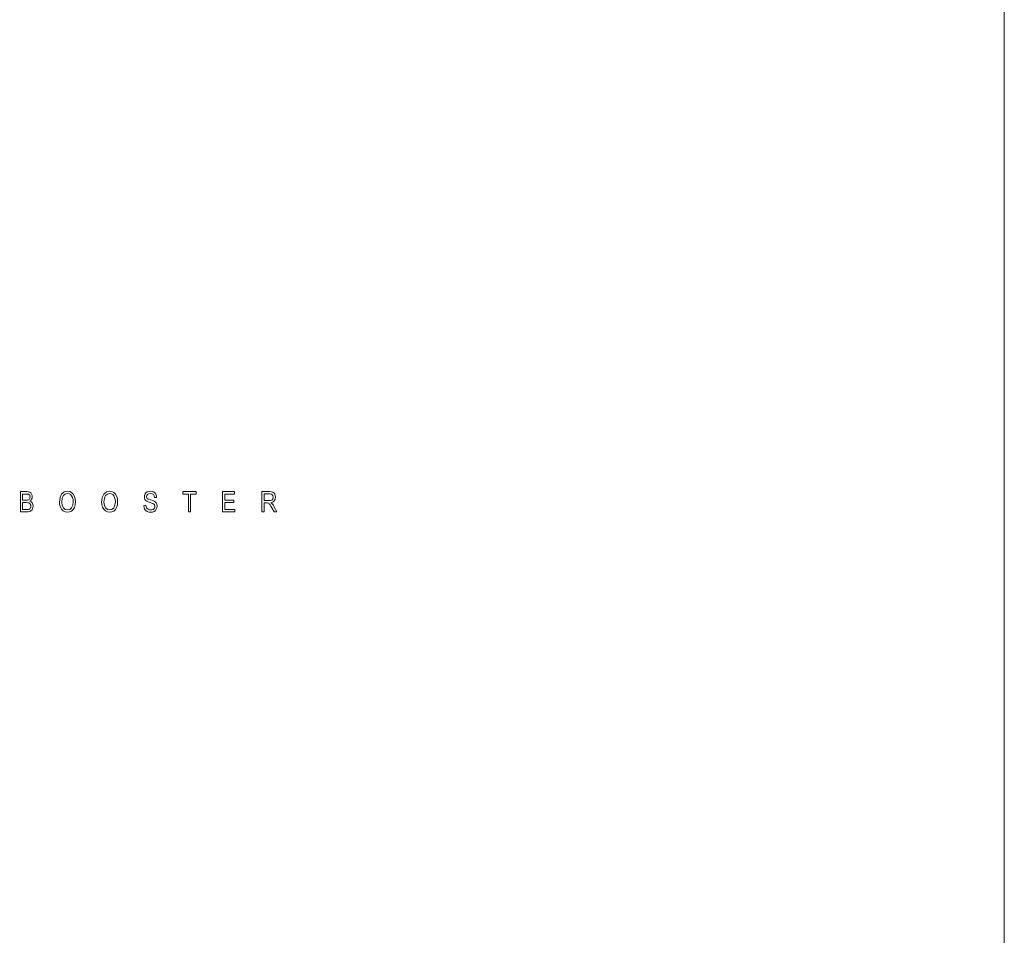
# Model space of a CAD drawing. Extents: x 0 to 576, y -518 to 0.
# Drawn here: x 436 to 576, y -388 to -259 of the extents above; entities that cross this region are included whole.
import ezdxf

# ---------------------------------------------------------------- set-up
doc = ezdxf.new("R2010")
doc.units = 0
doc.header["$MEASUREMENT"] = 0
doc.layers.add('NAPISY01', color=254, linetype='Continuous')
doc.layers.add('PLYTA', color=18, linetype='Continuous')

msp = doc.modelspace()

# ---------------------------------------------------------------- linework, layer by layer
at = {"layer": 'NAPISY01', "lineweight": 0}
for points, invisible_edges in [([(436.54, -325.75, 5.28), (436.54, -328.62, 5.28), (436.85, -326.09, 5.28), (436.54, -325.75, 5.28)], 14), ([(436.54, -325.75, 5.28), (436.85, -326.09, 5.28), (437.43, -325.75, 5.28), (436.54, -325.75, 5.28)], 11), ([(437.43, -325.75, 5.28), (436.85, -326.09, 5.28), (437.67, -325.77, 5.28), (437.43, -325.75, 5.28)], 11), ([(437.67, -325.77, 5.28), (436.85, -326.09, 5.28), (437.86, -325.83, 5.28), (437.67, -325.77, 5.28)], 11), ([(437.86, -325.83, 5.28), (436.85, -326.09, 5.28), (438.01, -325.94, 5.28), (437.86, -325.83, 5.28)], 11), ([(442.74, -325.8, 5.28), (442.37, -326.1, 5.28), (443.78, -325.89, 5.28), (442.74, -325.8, 5.28)], 14), ([(443.78, -325.89, 5.28), (442.37, -326.1, 5.28), (443.19, -326.02, 5.28), (443.78, -325.89, 5.28)], 15), ([(443.19, -325.7, 5.28), (442.74, -325.8, 5.28), (443.51, -325.74, 5.28), (443.19, -325.7, 5.28)], 10), ([(443.51, -325.74, 5.28), (442.74, -325.8, 5.28), (443.78, -325.89, 5.28), (443.51, -325.74, 5.28)], 11), ([(443.78, -325.89, 5.28), (443.19, -326.02, 5.28), (444.02, -326.11, 5.28), (443.78, -325.89, 5.28)], 11), ([(448.71, -325.8, 5.28), (448.34, -326.1, 5.28), (449.75, -325.89, 5.28), (448.71, -325.8, 5.28)], 14), ([(449.75, -325.89, 5.28), (448.34, -326.1, 5.28), (449.16, -326.02, 5.28), (449.75, -325.89, 5.28)], 15), ([(449.16, -325.7, 5.28), (448.71, -325.8, 5.28), (449.47, -325.74, 5.28), (449.16, -325.7, 5.28)], 10), ([(449.47, -325.74, 5.28), (448.71, -325.8, 5.28), (449.75, -325.89, 5.28), (449.47, -325.74, 5.28)], 11), ([(449.75, -325.89, 5.28), (449.16, -326.02, 5.28), (449.99, -326.11, 5.28), (449.75, -325.89, 5.28)], 11), ([(454.47, -325.8, 5.28), (454.3, -325.92, 5.28), (455.37, -325.8, 5.28), (454.47, -325.8, 5.28)], 14), ([(455.37, -325.8, 5.28), (454.3, -325.92, 5.28), (455.55, -325.93, 5.28), (455.37, -325.8, 5.28)], 11), ([(454.68, -325.72, 5.28), (454.47, -325.8, 5.28), (455.16, -325.72, 5.28), (454.68, -325.72, 5.28)], 14), ([(455.16, -325.72, 5.28), (454.47, -325.8, 5.28), (455.37, -325.8, 5.28), (455.16, -325.72, 5.28)], 11), ([(454.91, -325.7, 5.28), (454.68, -325.72, 5.28), (455.16, -325.72, 5.28), (454.91, -325.7, 5.28)], 10), ([(459.51, -325.75, 5.28), (459.51, -326.09, 5.28), (461.39, -325.75, 5.28), (459.51, -325.75, 5.28)], 10), ([(461.39, -325.75, 5.28), (459.51, -326.09, 5.28), (461.39, -326.09, 5.28), (461.39, -325.75, 5.28)], 11), ([(465.11, -325.75, 5.28), (465.11, -328.62, 5.28), (465.43, -326.09, 5.28), (465.11, -325.75, 5.28)], 14), ([(465.11, -325.75, 5.28), (465.43, -326.09, 5.28), (466.83, -325.75, 5.28), (465.11, -325.75, 5.28)], 11), ([(466.83, -325.75, 5.28), (465.43, -326.09, 5.28), (466.83, -326.09, 5.28), (466.83, -325.75, 5.28)], 9), ([(470.71, -325.75, 5.28), (470.71, -328.62, 5.28), (471.03, -326.06, 5.28), (470.71, -325.75, 5.28)], 14), ([(470.71, -325.75, 5.28), (471.03, -326.06, 5.28), (471.77, -325.75, 5.28), (470.71, -325.75, 5.28)], 11), ([(471.77, -325.75, 5.28), (471.03, -326.06, 5.28), (472.04, -325.77, 5.28), (471.77, -325.75, 5.28)], 11), ([(472.04, -325.77, 5.28), (471.03, -326.06, 5.28), (472.25, -325.82, 5.28), (472.04, -325.77, 5.28)], 11), ([(472.25, -325.82, 5.28), (471.03, -326.06, 5.28), (472.4, -325.93, 5.28), (472.25, -325.82, 5.28)], 11), ([(436.85, -326.09, 5.28), (436.54, -328.62, 5.28), (436.85, -326.95, 5.28), (436.85, -326.09, 5.28)], 11), ([(436.85, -326.95, 5.28), (436.54, -328.62, 5.28), (436.85, -327.29, 5.28), (436.85, -326.95, 5.28)], 15), ([(438.01, -325.94, 5.28), (436.85, -326.09, 5.28), (437.33, -326.09, 5.28), (438.01, -325.94, 5.28)], 13), ([(436.85, -326.95, 5.28), (436.85, -327.29, 5.28), (437.36, -326.95, 5.28), (436.85, -326.95, 5.28)], 11), ([(437.36, -326.95, 5.28), (436.85, -327.29, 5.28), (438.03, -326.98, 5.28), (437.36, -326.95, 5.28)], 15), ([(438.03, -326.98, 5.28), (436.85, -327.29, 5.28), (437.88, -327.09, 5.28), (438.03, -326.98, 5.28)], 11), ([(437.88, -327.09, 5.28), (436.85, -327.29, 5.28), (438.07, -327.19, 5.28), (437.88, -327.09, 5.28)], 11), ([(438.07, -327.19, 5.28), (436.85, -327.29, 5.28), (437.4, -327.29, 5.28), (438.07, -327.19, 5.28)], 13), ([(438.01, -325.94, 5.28), (437.33, -326.09, 5.28), (438.12, -326.1, 5.28), (438.01, -325.94, 5.28)], 11), ([(437.33, -326.09, 5.28), (437.54, -326.1, 5.28), (438.12, -326.1, 5.28), (437.33, -326.09, 5.28)], 14), ([(437.54, -326.95, 5.28), (437.36, -326.95, 5.28), (438.03, -326.98, 5.28), (437.54, -326.95, 5.28)], 14), ([(438.07, -327.19, 5.28), (437.4, -327.29, 5.28), (437.6, -327.31, 5.28), (438.07, -327.19, 5.28)], 13), ([(437.54, -326.1, 5.28), (437.69, -326.13, 5.28), (438.12, -326.1, 5.28), (437.54, -326.1, 5.28)], 14), ([(437.66, -326.92, 5.28), (437.54, -326.95, 5.28), (438.03, -326.98, 5.28), (437.66, -326.92, 5.28)], 14), ([(438.07, -327.19, 5.28), (437.6, -327.31, 5.28), (438.21, -327.35, 5.28), (438.07, -327.19, 5.28)], 11), ([(437.77, -326.86, 5.28), (437.66, -326.92, 5.28), (438.03, -326.98, 5.28), (437.77, -326.86, 5.28)], 14), ([(438.12, -326.1, 5.28), (437.69, -326.13, 5.28), (438.19, -326.29, 5.28), (438.12, -326.1, 5.28)], 11), ([(437.69, -326.13, 5.28), (437.78, -326.18, 5.28), (438.19, -326.29, 5.28), (437.69, -326.13, 5.28)], 14), ([(437.84, -326.78, 5.28), (437.77, -326.86, 5.28), (438.13, -326.83, 5.28), (437.84, -326.78, 5.28)], 14), ([(438.13, -326.83, 5.28), (437.77, -326.86, 5.28), (438.03, -326.98, 5.28), (438.13, -326.83, 5.28)], 11), ([(437.78, -326.18, 5.28), (437.85, -326.27, 5.28), (438.19, -326.29, 5.28), (437.78, -326.18, 5.28)], 14), ([(437.89, -326.66, 5.28), (437.84, -326.78, 5.28), (438.13, -326.83, 5.28), (437.89, -326.66, 5.28)], 14), ([(437.85, -326.27, 5.28), (437.89, -326.39, 5.28), (438.19, -326.29, 5.28), (437.85, -326.27, 5.28)], 14), ([(438.19, -326.29, 5.28), (437.89, -326.39, 5.28), (438.21, -326.48, 5.28), (438.19, -326.29, 5.28)], 11), ([(437.89, -326.39, 5.28), (437.91, -326.53, 5.28), (438.21, -326.48, 5.28), (437.89, -326.39, 5.28)], 14), ([(437.91, -326.53, 5.28), (437.89, -326.66, 5.28), (438.19, -326.66, 5.28), (437.91, -326.53, 5.28)], 14), ([(438.19, -326.66, 5.28), (437.89, -326.66, 5.28), (438.13, -326.83, 5.28), (438.19, -326.66, 5.28)], 11), ([(438.21, -326.48, 5.28), (437.91, -326.53, 5.28), (438.19, -326.66, 5.28), (438.21, -326.48, 5.28)], 11), ([(442.14, -326.58, 5.28), (442.06, -327.22, 5.28), (442.44, -326.67, 5.28), (442.14, -326.58, 5.28)], 14), ([(442.44, -326.67, 5.28), (442.06, -327.22, 5.28), (442.38, -327.23, 5.28), (442.44, -326.67, 5.28)], 11), ([(442.06, -327.22, 5.28), (442.09, -327.59, 5.28), (442.38, -327.23, 5.28), (442.06, -327.22, 5.28)], 14), ([(442.38, -327.23, 5.28), (442.09, -327.59, 5.28), (442.44, -327.69, 5.28), (442.38, -327.23, 5.28)], 11), ([(442.37, -326.1, 5.28), (442.14, -326.58, 5.28), (442.62, -326.3, 5.28), (442.37, -326.1, 5.28)], 14), ([(442.62, -326.3, 5.28), (442.14, -326.58, 5.28), (442.44, -326.67, 5.28), (442.62, -326.3, 5.28)], 11), ([(443.19, -326.02, 5.28), (442.37, -326.1, 5.28), (442.88, -326.09, 5.28), (443.19, -326.02, 5.28)], 11), ([(442.88, -326.09, 5.28), (442.37, -326.1, 5.28), (442.62, -326.3, 5.28), (442.88, -326.09, 5.28)], 11), ([(443.19, -326.02, 5.28), (443.42, -326.06, 5.28), (444.02, -326.11, 5.28), (443.19, -326.02, 5.28)], 14), ([(443.42, -326.06, 5.28), (443.62, -326.17, 5.28), (444.02, -326.11, 5.28), (443.42, -326.06, 5.28)], 14), ([(444.02, -326.11, 5.28), (443.62, -326.17, 5.28), (444.19, -326.42, 5.28), (444.02, -326.11, 5.28)], 11), ([(443.62, -326.17, 5.28), (443.78, -326.34, 5.28), (444.19, -326.42, 5.28), (443.62, -326.17, 5.28)], 14), ([(443.78, -326.34, 5.28), (443.9, -326.57, 5.28), (444.19, -326.42, 5.28), (443.78, -326.34, 5.28)], 14), ([(444.19, -326.42, 5.28), (443.9, -326.57, 5.28), (444.29, -326.78, 5.28), (444.19, -326.42, 5.28)], 11), ([(443.9, -326.57, 5.28), (443.98, -326.86, 5.28), (444.29, -326.78, 5.28), (443.9, -326.57, 5.28)], 14), ([(444, -327.19, 5.28), (443.94, -327.68, 5.28), (444.33, -327.19, 5.28), (444, -327.19, 5.28)], 14), ([(444.33, -327.19, 5.28), (443.94, -327.68, 5.28), (444.29, -327.6, 5.28), (444.33, -327.19, 5.28)], 11), ([(444.29, -326.78, 5.28), (443.98, -326.86, 5.28), (444.33, -327.19, 5.28), (444.29, -326.78, 5.28)], 11), ([(443.98, -326.86, 5.28), (444, -327.19, 5.28), (444.33, -327.19, 5.28), (443.98, -326.86, 5.28)], 14), ([(448.1, -326.58, 5.28), (448.03, -327.22, 5.28), (448.41, -326.67, 5.28), (448.1, -326.58, 5.28)], 14), ([(448.41, -326.67, 5.28), (448.03, -327.22, 5.28), (448.35, -327.23, 5.28), (448.41, -326.67, 5.28)], 11), ([(448.03, -327.22, 5.28), (448.06, -327.59, 5.28), (448.35, -327.23, 5.28), (448.03, -327.22, 5.28)], 14), ([(448.35, -327.23, 5.28), (448.06, -327.59, 5.28), (448.41, -327.69, 5.28), (448.35, -327.23, 5.28)], 11), ([(448.34, -326.1, 5.28), (448.1, -326.58, 5.28), (448.59, -326.3, 5.28), (448.34, -326.1, 5.28)], 14), ([(448.59, -326.3, 5.28), (448.1, -326.58, 5.28), (448.41, -326.67, 5.28), (448.59, -326.3, 5.28)], 11), ([(449.16, -326.02, 5.28), (448.34, -326.1, 5.28), (448.85, -326.09, 5.28), (449.16, -326.02, 5.28)], 11), ([(448.85, -326.09, 5.28), (448.34, -326.1, 5.28), (448.59, -326.3, 5.28), (448.85, -326.09, 5.28)], 11), ([(449.16, -326.02, 5.28), (449.39, -326.06, 5.28), (449.99, -326.11, 5.28), (449.16, -326.02, 5.28)], 14), ([(449.39, -326.06, 5.28), (449.59, -326.17, 5.28), (449.99, -326.11, 5.28), (449.39, -326.06, 5.28)], 14), ([(449.99, -326.11, 5.28), (449.59, -326.17, 5.28), (450.16, -326.42, 5.28), (449.99, -326.11, 5.28)], 11), ([(449.59, -326.17, 5.28), (449.75, -326.34, 5.28), (450.16, -326.42, 5.28), (449.59, -326.17, 5.28)], 14), ([(449.75, -326.34, 5.28), (449.87, -326.57, 5.28), (450.16, -326.42, 5.28), (449.75, -326.34, 5.28)], 14), ([(450.16, -326.42, 5.28), (449.87, -326.57, 5.28), (450.26, -326.78, 5.28), (450.16, -326.42, 5.28)], 11), ([(449.87, -326.57, 5.28), (449.95, -326.86, 5.28), (450.26, -326.78, 5.28), (449.87, -326.57, 5.28)], 14), ([(449.97, -327.19, 5.28), (449.91, -327.68, 5.28), (450.29, -327.19, 5.28), (449.97, -327.19, 5.28)], 14), ([(450.29, -327.19, 5.28), (449.91, -327.68, 5.28), (450.26, -327.6, 5.28), (450.29, -327.19, 5.28)], 11), ([(450.26, -326.78, 5.28), (449.95, -326.86, 5.28), (450.29, -327.19, 5.28), (450.26, -326.78, 5.28)], 11), ([(449.95, -326.86, 5.28), (449.97, -327.19, 5.28), (450.29, -327.19, 5.28), (449.95, -326.86, 5.28)], 14), ([(454.1, -326.28, 5.28), (454.07, -326.49, 5.28), (454.41, -326.3, 5.28), (454.1, -326.28, 5.28)], 14), ([(454.41, -326.3, 5.28), (454.07, -326.49, 5.28), (454.38, -326.46, 5.28), (454.41, -326.3, 5.28)], 11), ([(454.38, -326.46, 5.28), (454.07, -326.49, 5.28), (454.4, -326.61, 5.28), (454.38, -326.46, 5.28)], 11), ([(454.07, -326.49, 5.28), (454.09, -326.68, 5.28), (454.4, -326.61, 5.28), (454.07, -326.49, 5.28)], 14), ([(454.4, -326.61, 5.28), (454.09, -326.68, 5.28), (454.47, -326.72, 5.28), (454.4, -326.61, 5.28)], 11), ([(454.09, -326.68, 5.28), (454.16, -326.85, 5.28), (454.47, -326.72, 5.28), (454.09, -326.68, 5.28)], 14), ([(454.18, -326.08, 5.28), (454.1, -326.28, 5.28), (454.51, -326.16, 5.28), (454.18, -326.08, 5.28)], 14), ([(454.51, -326.16, 5.28), (454.1, -326.28, 5.28), (454.41, -326.3, 5.28), (454.51, -326.16, 5.28)], 11), ([(454.47, -326.72, 5.28), (454.16, -326.85, 5.28), (454.63, -326.82, 5.28), (454.47, -326.72, 5.28)], 11), ([(454.63, -326.82, 5.28), (454.16, -326.85, 5.28), (454.94, -326.92, 5.28), (454.63, -326.82, 5.28)], 11), ([(454.16, -326.85, 5.28), (454.26, -326.99, 5.28), (454.94, -326.92, 5.28), (454.16, -326.85, 5.28)], 14), ([(454.3, -325.92, 5.28), (454.18, -326.08, 5.28), (455.55, -325.93, 5.28), (454.3, -325.92, 5.28)], 14), ([(455.55, -325.93, 5.28), (454.18, -326.08, 5.28), (454.92, -326.03, 5.28), (455.55, -325.93, 5.28)], 15), ([(454.92, -326.03, 5.28), (454.18, -326.08, 5.28), (454.68, -326.06, 5.28), (454.92, -326.03, 5.28)], 11), ([(454.68, -326.06, 5.28), (454.18, -326.08, 5.28), (454.51, -326.16, 5.28), (454.68, -326.06, 5.28)], 11), ([(454.94, -326.92, 5.28), (454.26, -326.99, 5.28), (455.26, -327.02, 5.28), (454.94, -326.92, 5.28)], 11), ([(454.26, -326.99, 5.28), (454.41, -327.11, 5.28), (455.26, -327.02, 5.28), (454.26, -326.99, 5.28)], 14), ([(455.26, -327.02, 5.28), (454.41, -327.11, 5.28), (455.47, -327.11, 5.28), (455.26, -327.02, 5.28)], 11), ([(455.47, -327.11, 5.28), (454.41, -327.11, 5.28), (455.65, -327.24, 5.28), (455.47, -327.11, 5.28)], 11), ([(454.41, -327.11, 5.28), (454.59, -327.2, 5.28), (455.65, -327.24, 5.28), (454.41, -327.11, 5.28)], 14), ([(454.59, -327.2, 5.28), (454.87, -327.29, 5.28), (455.65, -327.24, 5.28), (454.59, -327.2, 5.28)], 14), ([(455.65, -327.24, 5.28), (454.87, -327.29, 5.28), (455.77, -327.4, 5.28), (455.65, -327.24, 5.28)], 11), ([(455.55, -325.93, 5.28), (454.92, -326.03, 5.28), (455.68, -326.1, 5.28), (455.55, -325.93, 5.28)], 11), ([(454.92, -326.03, 5.28), (455.16, -326.07, 5.28), (455.68, -326.1, 5.28), (454.92, -326.03, 5.28)], 14), ([(455.16, -326.07, 5.28), (455.34, -326.17, 5.28), (455.68, -326.1, 5.28), (455.16, -326.07, 5.28)], 14), ([(455.68, -326.1, 5.28), (455.34, -326.17, 5.28), (455.77, -326.32, 5.28), (455.68, -326.1, 5.28)], 11), ([(455.34, -326.17, 5.28), (455.45, -326.34, 5.28), (455.77, -326.32, 5.28), (455.34, -326.17, 5.28)], 14), ([(455.77, -326.32, 5.28), (455.45, -326.34, 5.28), (455.8, -326.56, 5.28), (455.77, -326.32, 5.28)], 11), ([(455.45, -326.34, 5.28), (455.5, -326.58, 5.28), (455.8, -326.56, 5.28), (455.45, -326.34, 5.28)], 12), ([(459.51, -326.09, 5.28), (460.3, -326.09, 5.28), (461.39, -326.09, 5.28), (459.51, -326.09, 5.28)], 14), ([(460.3, -326.09, 5.28), (460.3, -328.62, 5.28), (460.61, -326.09, 5.28), (460.3, -326.09, 5.28)], 14), ([(460.3, -326.09, 5.28), (460.61, -326.09, 5.28), (461.39, -326.09, 5.28), (460.3, -326.09, 5.28)], 13), ([(460.61, -326.09, 5.28), (460.3, -328.62, 5.28), (460.61, -328.62, 5.28), (460.61, -326.09, 5.28)], 9), ([(465.43, -326.09, 5.28), (465.11, -328.62, 5.28), (465.43, -326.97, 5.28), (465.43, -326.09, 5.28)], 11), ([(465.43, -326.97, 5.28), (465.11, -328.62, 5.28), (465.43, -327.3, 5.28), (465.43, -326.97, 5.28)], 15), ([(465.43, -326.97, 5.28), (465.43, -327.3, 5.28), (466.74, -326.97, 5.28), (465.43, -326.97, 5.28)], 11), ([(466.74, -326.97, 5.28), (465.43, -327.3, 5.28), (466.74, -327.3, 5.28), (466.74, -326.97, 5.28)], 9), ([(471.03, -326.06, 5.28), (470.71, -328.62, 5.28), (471.03, -327.01, 5.28), (471.03, -326.06, 5.28)], 11), ([(471.03, -327.01, 5.28), (470.71, -328.62, 5.28), (471.03, -327.34, 5.28), (471.03, -327.01, 5.28)], 15), ([(472.4, -325.93, 5.28), (471.03, -326.06, 5.28), (471.78, -326.06, 5.28), (472.4, -325.93, 5.28)], 13), ([(471.03, -327.01, 5.28), (471.03, -327.34, 5.28), (471.7, -327.01, 5.28), (471.03, -327.01, 5.28)], 11), ([(471.7, -327.01, 5.28), (471.03, -327.34, 5.28), (472.45, -327.05, 5.28), (471.7, -327.01, 5.28)], 15), ([(472.45, -327.05, 5.28), (471.03, -327.34, 5.28), (472.24, -327.22, 5.28), (472.45, -327.05, 5.28)], 11), ([(472.24, -327.22, 5.28), (471.03, -327.34, 5.28), (471.94, -327.31, 5.28), (472.24, -327.22, 5.28)], 11), ([(471.89, -327, 5.28), (471.7, -327.01, 5.28), (472.45, -327.05, 5.28), (471.89, -327, 5.28)], 14), ([(472.4, -325.93, 5.28), (471.78, -326.06, 5.28), (472.51, -326.1, 5.28), (472.4, -325.93, 5.28)], 11), ([(471.78, -326.06, 5.28), (472.01, -326.1, 5.28), (472.51, -326.1, 5.28), (471.78, -326.06, 5.28)], 14), ([(472.04, -326.96, 5.28), (471.89, -327, 5.28), (472.45, -327.05, 5.28), (472.04, -326.96, 5.28)], 14), ([(472.01, -326.1, 5.28), (472.16, -326.2, 5.28), (472.51, -326.1, 5.28), (472.01, -326.1, 5.28)], 14), ([(472.15, -326.89, 5.28), (472.04, -326.96, 5.28), (472.45, -327.05, 5.28), (472.15, -326.89, 5.28)], 14), ([(472.22, -326.79, 5.28), (472.15, -326.89, 5.28), (472.57, -326.81, 5.28), (472.22, -326.79, 5.28)], 14), ([(472.57, -326.81, 5.28), (472.15, -326.89, 5.28), (472.45, -327.05, 5.28), (472.57, -326.81, 5.28)], 11), ([(472.51, -326.1, 5.28), (472.16, -326.2, 5.28), (472.59, -326.3, 5.28), (472.51, -326.1, 5.28)], 11), ([(472.16, -326.2, 5.28), (472.26, -326.34, 5.28), (472.59, -326.3, 5.28), (472.16, -326.2, 5.28)], 14), ([(472.27, -326.66, 5.28), (472.22, -326.79, 5.28), (472.57, -326.81, 5.28), (472.27, -326.66, 5.28)], 14), ([(472.59, -326.3, 5.28), (472.26, -326.34, 5.28), (472.61, -326.53, 5.28), (472.59, -326.3, 5.28)], 11), ([(472.26, -326.34, 5.28), (472.29, -326.53, 5.28), (472.61, -326.53, 5.28), (472.26, -326.34, 5.28)], 14), ([(472.29, -326.53, 5.28), (472.27, -326.66, 5.28), (472.61, -326.53, 5.28), (472.29, -326.53, 5.28)], 14), ([(472.61, -326.53, 5.28), (472.27, -326.66, 5.28), (472.57, -326.81, 5.28), (472.61, -326.53, 5.28)], 11), ([(436.85, -327.29, 5.28), (436.54, -328.62, 5.28), (436.85, -328.28, 5.28), (436.85, -327.29, 5.28)], 11), ([(436.85, -328.28, 5.28), (436.54, -328.62, 5.28), (437.44, -328.28, 5.28), (436.85, -328.28, 5.28)], 11), ([(437.44, -328.28, 5.28), (436.54, -328.62, 5.28), (438.18, -328.32, 5.28), (437.44, -328.28, 5.28)], 15), ([(438.18, -328.32, 5.28), (436.54, -328.62, 5.28), (438.08, -328.43, 5.28), (438.18, -328.32, 5.28)], 11), ([(438.08, -328.43, 5.28), (436.54, -328.62, 5.28), (437.97, -328.51, 5.28), (438.08, -328.43, 5.28)], 11), ([(437.97, -328.51, 5.28), (436.54, -328.62, 5.28), (437.82, -328.57, 5.28), (437.97, -328.51, 5.28)], 11), ([(437.82, -328.57, 5.28), (436.54, -328.62, 5.28), (437.65, -328.61, 5.28), (437.82, -328.57, 5.28)], 11), ([(437.65, -328.61, 5.28), (436.54, -328.62, 5.28), (437.44, -328.62, 5.28), (437.65, -328.61, 5.28)], 9), ([(437.57, -328.28, 5.28), (437.44, -328.28, 5.28), (438.18, -328.32, 5.28), (437.57, -328.28, 5.28)], 14), ([(437.66, -328.27, 5.28), (437.57, -328.28, 5.28), (438.18, -328.32, 5.28), (437.66, -328.27, 5.28)], 14), ([(437.6, -327.31, 5.28), (437.75, -327.34, 5.28), (438.21, -327.35, 5.28), (437.6, -327.31, 5.28)], 14), ([(437.76, -328.24, 5.28), (437.66, -328.27, 5.28), (438.18, -328.32, 5.28), (437.76, -328.24, 5.28)], 14), ([(437.75, -327.34, 5.28), (437.85, -327.41, 5.28), (438.21, -327.35, 5.28), (437.75, -327.34, 5.28)], 14), ([(437.84, -328.19, 5.28), (437.76, -328.24, 5.28), (438.18, -328.32, 5.28), (437.84, -328.19, 5.28)], 14), ([(437.9, -328.12, 5.28), (437.84, -328.19, 5.28), (438.26, -328.16, 5.28), (437.9, -328.12, 5.28)], 14), ([(438.26, -328.16, 5.28), (437.84, -328.19, 5.28), (438.18, -328.32, 5.28), (438.26, -328.16, 5.28)], 11), ([(438.21, -327.35, 5.28), (437.85, -327.41, 5.28), (438.3, -327.55, 5.28), (438.21, -327.35, 5.28)], 11), ([(437.85, -327.41, 5.28), (437.94, -327.51, 5.28), (438.3, -327.55, 5.28), (437.85, -327.41, 5.28)], 14), ([(437.96, -328.03, 5.28), (437.9, -328.12, 5.28), (438.26, -328.16, 5.28), (437.96, -328.03, 5.28)], 14), ([(437.94, -327.51, 5.28), (437.99, -327.64, 5.28), (438.3, -327.55, 5.28), (437.94, -327.51, 5.28)], 14), ([(437.99, -327.92, 5.28), (437.96, -328.03, 5.28), (438.31, -327.98, 5.28), (437.99, -327.92, 5.28)], 14), ([(438.31, -327.98, 5.28), (437.96, -328.03, 5.28), (438.26, -328.16, 5.28), (438.31, -327.98, 5.28)], 11), ([(438.3, -327.55, 5.28), (437.99, -327.64, 5.28), (438.33, -327.79, 5.28), (438.3, -327.55, 5.28)], 11), ([(437.99, -327.64, 5.28), (438, -327.79, 5.28), (438.33, -327.79, 5.28), (437.99, -327.64, 5.28)], 14), ([(438, -327.79, 5.28), (437.99, -327.92, 5.28), (438.33, -327.79, 5.28), (438, -327.79, 5.28)], 14), ([(438.33, -327.79, 5.28), (437.99, -327.92, 5.28), (438.31, -327.98, 5.28), (438.33, -327.79, 5.28)], 11), ([(442.09, -327.59, 5.28), (442.19, -327.94, 5.28), (442.44, -327.69, 5.28), (442.09, -327.59, 5.28)], 14), ([(442.44, -327.69, 5.28), (442.19, -327.94, 5.28), (442.61, -328.04, 5.28), (442.44, -327.69, 5.28)], 11), ([(442.19, -327.94, 5.28), (442.36, -328.24, 5.28), (442.61, -328.04, 5.28), (442.19, -327.94, 5.28)], 14), ([(442.61, -328.04, 5.28), (442.36, -328.24, 5.28), (442.87, -328.27, 5.28), (442.61, -328.04, 5.28)], 11), ([(442.36, -328.24, 5.28), (442.59, -328.47, 5.28), (442.87, -328.27, 5.28), (442.36, -328.24, 5.28)], 14), ([(442.87, -328.27, 5.28), (442.59, -328.47, 5.28), (443.19, -328.34, 5.28), (442.87, -328.27, 5.28)], 11), ([(443.19, -328.34, 5.28), (442.59, -328.47, 5.28), (443.77, -328.49, 5.28), (443.19, -328.34, 5.28)], 15), ([(442.59, -328.47, 5.28), (442.87, -328.62, 5.28), (443.77, -328.49, 5.28), (442.59, -328.47, 5.28)], 14), ([(443.77, -328.49, 5.28), (442.87, -328.62, 5.28), (443.49, -328.62, 5.28), (443.77, -328.49, 5.28)], 11), ([(442.87, -328.62, 5.28), (443.19, -328.67, 5.28), (443.49, -328.62, 5.28), (442.87, -328.62, 5.28)], 12), ([(443.51, -328.27, 5.28), (443.19, -328.34, 5.28), (444, -328.27, 5.28), (443.51, -328.27, 5.28)], 14), ([(444, -328.27, 5.28), (443.19, -328.34, 5.28), (443.77, -328.49, 5.28), (444, -328.27, 5.28)], 11), ([(443.77, -328.04, 5.28), (443.51, -328.27, 5.28), (444, -328.27, 5.28), (443.77, -328.04, 5.28)], 14), ([(443.94, -327.68, 5.28), (443.77, -328.04, 5.28), (444.18, -327.97, 5.28), (443.94, -327.68, 5.28)], 14), ([(444.18, -327.97, 5.28), (443.77, -328.04, 5.28), (444, -328.27, 5.28), (444.18, -327.97, 5.28)], 11), ([(444.29, -327.6, 5.28), (443.94, -327.68, 5.28), (444.18, -327.97, 5.28), (444.29, -327.6, 5.28)], 11), ([(448.06, -327.59, 5.28), (448.16, -327.94, 5.28), (448.41, -327.69, 5.28), (448.06, -327.59, 5.28)], 14), ([(448.41, -327.69, 5.28), (448.16, -327.94, 5.28), (448.58, -328.04, 5.28), (448.41, -327.69, 5.28)], 11), ([(448.16, -327.94, 5.28), (448.33, -328.24, 5.28), (448.58, -328.04, 5.28), (448.16, -327.94, 5.28)], 14), ([(448.58, -328.04, 5.28), (448.33, -328.24, 5.28), (448.84, -328.27, 5.28), (448.58, -328.04, 5.28)], 11), ([(448.33, -328.24, 5.28), (448.56, -328.47, 5.28), (448.84, -328.27, 5.28), (448.33, -328.24, 5.28)], 14), ([(448.84, -328.27, 5.28), (448.56, -328.47, 5.28), (449.16, -328.34, 5.28), (448.84, -328.27, 5.28)], 11), ([(449.16, -328.34, 5.28), (448.56, -328.47, 5.28), (449.74, -328.49, 5.28), (449.16, -328.34, 5.28)], 15), ([(448.56, -328.47, 5.28), (448.84, -328.62, 5.28), (449.74, -328.49, 5.28), (448.56, -328.47, 5.28)], 14), ([(449.74, -328.49, 5.28), (448.84, -328.62, 5.28), (449.46, -328.62, 5.28), (449.74, -328.49, 5.28)], 11), ([(448.84, -328.62, 5.28), (449.16, -328.67, 5.28), (449.46, -328.62, 5.28), (448.84, -328.62, 5.28)], 12), ([(449.48, -328.27, 5.28), (449.16, -328.34, 5.28), (449.97, -328.27, 5.28), (449.48, -328.27, 5.28)], 14), ([(449.97, -328.27, 5.28), (449.16, -328.34, 5.28), (449.74, -328.49, 5.28), (449.97, -328.27, 5.28)], 11), ([(449.74, -328.04, 5.28), (449.48, -328.27, 5.28), (449.97, -328.27, 5.28), (449.74, -328.04, 5.28)], 14), ([(449.91, -327.68, 5.28), (449.74, -328.04, 5.28), (450.15, -327.97, 5.28), (449.91, -327.68, 5.28)], 14), ([(450.15, -327.97, 5.28), (449.74, -328.04, 5.28), (449.97, -328.27, 5.28), (450.15, -327.97, 5.28)], 11), ([(450.26, -327.6, 5.28), (449.91, -327.68, 5.28), (450.15, -327.97, 5.28), (450.26, -327.6, 5.28)], 11), ([(454.28, -327.67, 5.28), (453.98, -327.7, 5.28), (454.31, -327.86, 5.28), (454.28, -327.67, 5.28)], 10), ([(453.98, -327.7, 5.28), (454.02, -327.97, 5.28), (454.31, -327.86, 5.28), (453.98, -327.7, 5.28)], 14), ([(454.31, -327.86, 5.28), (454.02, -327.97, 5.28), (454.38, -328.02, 5.28), (454.31, -327.86, 5.28)], 11), ([(454.02, -327.97, 5.28), (454.11, -328.21, 5.28), (454.38, -328.02, 5.28), (454.02, -327.97, 5.28)], 14), ([(454.38, -328.02, 5.28), (454.11, -328.21, 5.28), (454.48, -328.14, 5.28), (454.38, -328.02, 5.28)], 11), ([(454.48, -328.14, 5.28), (454.11, -328.21, 5.28), (454.62, -328.24, 5.28), (454.48, -328.14, 5.28)], 11), ([(454.11, -328.21, 5.28), (454.26, -328.41, 5.28), (454.62, -328.24, 5.28), (454.11, -328.21, 5.28)], 14), ([(454.62, -328.24, 5.28), (454.26, -328.41, 5.28), (454.79, -328.31, 5.28), (454.62, -328.24, 5.28)], 11), ([(454.79, -328.31, 5.28), (454.26, -328.41, 5.28), (454.98, -328.33, 5.28), (454.79, -328.31, 5.28)], 11), ([(454.98, -328.33, 5.28), (454.26, -328.41, 5.28), (455.63, -328.42, 5.28), (454.98, -328.33, 5.28)], 15), ([(454.26, -328.41, 5.28), (454.45, -328.56, 5.28), (455.63, -328.42, 5.28), (454.26, -328.41, 5.28)], 14), ([(455.63, -328.42, 5.28), (454.45, -328.56, 5.28), (455.45, -328.56, 5.28), (455.63, -328.42, 5.28)], 11), ([(454.45, -328.56, 5.28), (454.7, -328.64, 5.28), (455.45, -328.56, 5.28), (454.45, -328.56, 5.28)], 14), ([(455.45, -328.56, 5.28), (454.7, -328.64, 5.28), (455.24, -328.64, 5.28), (455.45, -328.56, 5.28)], 11), ([(454.7, -328.64, 5.28), (454.99, -328.67, 5.28), (455.24, -328.64, 5.28), (454.7, -328.64, 5.28)], 12), ([(454.87, -327.29, 5.28), (455.14, -327.38, 5.28), (455.77, -327.4, 5.28), (454.87, -327.29, 5.28)], 14), ([(455.15, -328.31, 5.28), (454.98, -328.33, 5.28), (455.63, -328.42, 5.28), (455.15, -328.31, 5.28)], 14), ([(455.14, -327.38, 5.28), (455.29, -327.43, 5.28), (455.77, -327.4, 5.28), (455.14, -327.38, 5.28)], 14), ([(455.3, -328.26, 5.28), (455.15, -328.31, 5.28), (455.63, -328.42, 5.28), (455.3, -328.26, 5.28)], 14), ([(455.77, -327.4, 5.28), (455.29, -327.43, 5.28), (455.85, -327.59, 5.28), (455.77, -327.4, 5.28)], 11), ([(455.29, -327.43, 5.28), (455.42, -327.51, 5.28), (455.85, -327.59, 5.28), (455.29, -327.43, 5.28)], 14), ([(455.42, -328.19, 5.28), (455.3, -328.26, 5.28), (455.76, -328.24, 5.28), (455.42, -328.19, 5.28)], 14), ([(455.76, -328.24, 5.28), (455.3, -328.26, 5.28), (455.63, -328.42, 5.28), (455.76, -328.24, 5.28)], 11), ([(455.42, -327.51, 5.28), (455.5, -327.6, 5.28), (455.85, -327.59, 5.28), (455.42, -327.51, 5.28)], 14), ([(455.5, -328.09, 5.28), (455.42, -328.19, 5.28), (455.76, -328.24, 5.28), (455.5, -328.09, 5.28)], 14), ([(455.85, -327.59, 5.28), (455.5, -327.6, 5.28), (455.87, -327.81, 5.28), (455.85, -327.59, 5.28)], 11), ([(455.5, -327.6, 5.28), (455.55, -327.71, 5.28), (455.87, -327.81, 5.28), (455.5, -327.6, 5.28)], 14), ([(455.55, -327.97, 5.28), (455.5, -328.09, 5.28), (455.84, -328.03, 5.28), (455.55, -327.97, 5.28)], 14), ([(455.84, -328.03, 5.28), (455.5, -328.09, 5.28), (455.76, -328.24, 5.28), (455.84, -328.03, 5.28)], 11), ([(455.55, -327.71, 5.28), (455.57, -327.84, 5.28), (455.87, -327.81, 5.28), (455.55, -327.71, 5.28)], 14), ([(455.57, -327.84, 5.28), (455.55, -327.97, 5.28), (455.84, -328.03, 5.28), (455.57, -327.84, 5.28)], 14), ([(455.87, -327.81, 5.28), (455.57, -327.84, 5.28), (455.84, -328.03, 5.28), (455.87, -327.81, 5.28)], 11), ([(465.43, -327.3, 5.28), (465.11, -328.62, 5.28), (465.43, -328.28, 5.28), (465.43, -327.3, 5.28)], 11), ([(465.43, -328.28, 5.28), (465.11, -328.62, 5.28), (466.88, -328.28, 5.28), (465.43, -328.28, 5.28)], 11), ([(466.88, -328.28, 5.28), (465.11, -328.62, 5.28), (466.88, -328.62, 5.28), (466.88, -328.28, 5.28)], 9), ([(471.03, -327.34, 5.28), (470.71, -328.62, 5.28), (471.03, -328.62, 5.28), (471.03, -327.34, 5.28)], 9), ([(471.94, -327.31, 5.28), (471.03, -327.34, 5.28), (471.39, -327.34, 5.28), (471.94, -327.31, 5.28)], 13), ([(471.94, -327.31, 5.28), (471.39, -327.34, 5.28), (471.5, -327.35, 5.28), (471.94, -327.31, 5.28)], 13), ([(471.94, -327.31, 5.28), (471.5, -327.35, 5.28), (472.05, -327.38, 5.28), (471.94, -327.31, 5.28)], 11), ([(471.5, -327.35, 5.28), (471.57, -327.36, 5.28), (472.05, -327.38, 5.28), (471.5, -327.35, 5.28)], 14), ([(471.57, -327.36, 5.28), (471.64, -327.39, 5.28), (472.05, -327.38, 5.28), (471.57, -327.36, 5.28)], 14), ([(472.05, -327.38, 5.28), (471.64, -327.39, 5.28), (472.13, -327.46, 5.28), (472.05, -327.38, 5.28)], 11), ([(471.64, -327.39, 5.28), (471.71, -327.43, 5.28), (472.13, -327.46, 5.28), (471.64, -327.39, 5.28)], 14), ([(471.71, -327.43, 5.28), (471.78, -327.51, 5.28), (472.13, -327.46, 5.28), (471.71, -327.43, 5.28)], 14), ([(472.13, -327.46, 5.28), (471.78, -327.51, 5.28), (472.27, -327.63, 5.28), (472.13, -327.46, 5.28)], 11), ([(471.78, -327.51, 5.28), (471.87, -327.63, 5.28), (472.27, -327.63, 5.28), (471.78, -327.51, 5.28)], 14), ([(471.87, -327.63, 5.28), (471.97, -327.79, 5.28), (472.27, -327.63, 5.28), (471.87, -327.63, 5.28)], 14), ([(472.27, -327.63, 5.28), (471.97, -327.79, 5.28), (472.39, -327.84, 5.28), (472.27, -327.63, 5.28)], 11), ([(471.97, -327.79, 5.28), (472.1, -328.02, 5.28), (472.39, -327.84, 5.28), (471.97, -327.79, 5.28)], 14), ([(472.39, -327.84, 5.28), (472.1, -328.02, 5.28), (472.8, -328.62, 5.28), (472.39, -327.84, 5.28)], 11), ([(472.1, -328.02, 5.28), (472.41, -328.62, 5.28), (472.8, -328.62, 5.28), (472.1, -328.02, 5.28)], 12)]:
    msp.add_3dface(points, dxfattribs=dict(at, invisible_edges=invisible_edges))
at = {"layer": 'PLYTA', "lineweight": 0}
for points, invisible_edges in [([(14, -518, 0), (14, 0, 0), (561.71, 0, 0), (561.71, -518, 0)], 5), ([(572.07, 0, 0), (561.71, -518, 0), (561.71, 0, 0), (572.07, 0, 0)], 15), ([(574.64, -1.06, 0), (561.71, -518, 0), (572.07, 0, 0), (574.64, -1.06, 0)], 15), ([(14, -518, 5), (561.71, -518, 5), (561.71, 0, 5), (14, 0, 5)], 10), ([(561.71, -518, 5), (572.07, 0, 5), (561.71, 0, 5), (561.71, -518, 5)], 15), ([(573.46, -517.72, 5), (572.07, 0, 5), (561.71, -518, 5), (573.46, -517.72, 5)], 15), ([(561.71, -518, 0), (574.64, -1.06, 0), (575.43, -515.76, 0), (561.71, -518, 0)], 15), ([(572.07, 0, 5), (573.46, -517.72, 5), (575.71, -3.63, 5), (572.07, 0, 5)], 15), ([(575.43, -515.76, 0), (574.64, -1.06, 0), (575.71, -3.63, 0), (575.43, -515.76, 0)], 15), ([(575.71, -3.63, 5), (573.46, -517.72, 5), (575.43, -515.76, 5), (575.71, -3.63, 5)], 15), ([(575.71, -3.63, 5), (575.43, -515.76, 5), (575.71, -514.37, 5), (575.71, -3.63, 5)], 9), ([(575.43, -515.76, 0), (575.71, -3.63, 0), (575.71, -514.37, 0), (575.43, -515.76, 0)], 9), ([(575.71, -3.63, 0), (575.71, -3.63, 5), (575.71, -514.37, 5), (575.71, -514.37, 0)], 15)]:
    msp.add_3dface(points, dxfattribs=dict(at, invisible_edges=invisible_edges))

doc.saveas('drawing.dxf')
